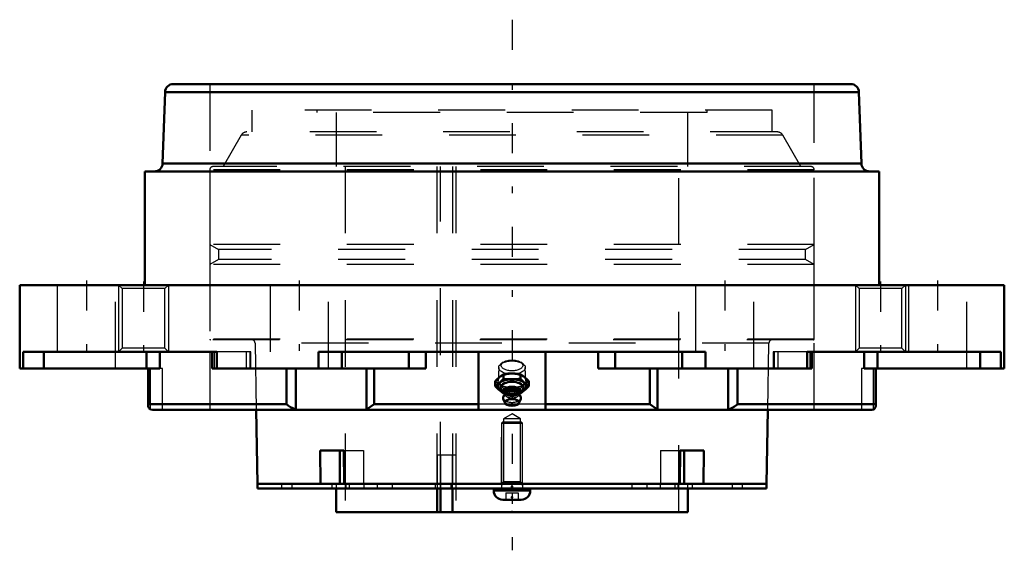
# Model space of a CAD drawing. Units: inches. Extents: x -7.4 to 7.4, y -4 to 4.
import ezdxf

# ---------------------------------------------------------------- set-up
doc = ezdxf.new("R2010")
doc.units = ezdxf.units.IN
doc.header["$MEASUREMENT"] = 0
doc.linetypes.add('Center', pattern=[1.5, 0.45, -0.5, 0.05, -0.5])
doc.linetypes.add('Dashed', pattern=[2, 1, -1])
for name, color, linetype, lineweight in [('AM_4', 7, 'Continuous', 50), ('AM_5', 3, 'Continuous', 25), ('AM_7', 7, 'Center', 25), ('AM_9', 6, 'Dashed', 25), ('ConnectionPoints', 7, 'Continuous', 50)]:
    doc.layers.add(name, color=color, linetype=linetype, lineweight=lineweight)

# ---------------------------------------------------------------- blocks, each defined once
blk = doc.blocks.new('2_405015E_Inch_0_in_071283_4')
at = {"layer": 'AM_4'}
for p, q in [((-0.253, -1.513), (-0.253, -1.442)), ((-0.126, -1.404), (-0.126, -1.333)), ((0.126, -1.404), (0.126, -1.333)), ((0.253, -1.513), (0.253, -1.442)), ((-0.142, -1.586), (-0.11, -1.609)), ((-0.115, -1.599), (-0.105, -1.619)), ((-0.105, -1.612), (-0.105, -1.63)), ((0.105, -1.619), (0.115, -1.599)), ((0.105, -1.63), (0.105, -1.612)), ((0.11, -1.609), (0.142, -1.586)), ((-0.131, -1.706), (-0.1, -1.771)), ((-0.101, -1.623), (-0.129, -1.67)), ((-0.126, -1.623), (-0.105, -1.625)), ((0.1, -1.771), (0.131, -1.706)), ((0.129, -1.67), (0.101, -1.623)), ((0.105, -1.625), (0.126, -1.623))]:
    blk.add_line(p, q, dxfattribs=at)
for points in [[(-0.126, -1.333), (-0.063, -1.327), (0, -1.325)], [(0, -1.325), (0.048, -1.326), (0.097, -1.33), (0.126, -1.333)], [(-0.253, -1.442), (-0.221, -1.409), (-0.189, -1.38)], [(-0.189, -1.466), (-0.221, -1.492), (-0.253, -1.513)], [(-0.189, -1.38), (-0.158, -1.355), (-0.126, -1.333)], [(-0.126, -1.404), (-0.158, -1.437), (-0.189, -1.466)], [(0, -1.412), (-0.063, -1.41), (-0.126, -1.404)], [(0.126, -1.404), (0.097, -1.407), (0.049, -1.41), (0, -1.412)], [(0.126, -1.333), (0.158, -1.354), (0.189, -1.38)], [(0.189, -1.466), (0.158, -1.437), (0.126, -1.404)], [(0.189, -1.38), (0.221, -1.409), (0.253, -1.442)], [(0.253, -1.513), (0.221, -1.492), (0.189, -1.466)], [(-0.253, -1.513), (-0.221, -1.546), (-0.189, -1.576)], [(-0.189, -1.576), (-0.158, -1.601), (-0.126, -1.623)], [(0.126, -1.623), (0.158, -1.601), (0.189, -1.576)], [(0.189, -1.576), (0.221, -1.546), (0.253, -1.513)]]:
    blk.add_lwpolyline(points, dxfattribs=at)
for centre, major_axis, start_param, end_param in [((0, -1.521), (-0.219, 0), 2.076348, 7.34843), ((0, -1.521), (-0.214, 0), 2.098621, 7.326157), ((0, -1.537), (-0.173, 0), 2.535448, 6.88933), ((0, -1.69), (-0.135, 0), 2.906159, 6.518619), ((0, -1.584), (-0.119, 0), 2.89156, 6.533218), ((0, -1.612), (-0.105, 0), 3.141593, 6.283185), ((0, -1.638), (-0.105, 0), 3.434435, 5.990343)]:
    blk.add_ellipse(centre, major_axis=major_axis, ratio=0.5, start_param=start_param, end_param=end_param, dxfattribs=at)
blk.add_ellipse((0, -1.759), major_axis=(-0.103, 0), ratio=0.5, dxfattribs=at)
at = {"layer": 'AM_9'}
for p, q in [((-0.132, -1.158), (-0.162, -1.179)), ((0.162, -1.179), (0.132, -1.158)), ((-0.199, -1.235), (-0.206, -1.433)), ((0.206, -1.433), (0.199, -1.235)), ((-0.126, -1.623), (-0.126, -1.552)), ((-0.11, -1.609), (-0.098, -1.618)), ((-0.105, -1.619), (-0.102, -1.625)), ((0.098, -1.618), (0.11, -1.609)), ((0.102, -1.625), (0.105, -1.619)), ((0.126, -1.623), (0.126, -1.552)), ((-0.105, -1.625), (-0.102, -1.625)), ((-0.105, -1.63), (-0.105, -1.638)), ((0.102, -1.625), (0.105, -1.625)), ((0.105, -1.638), (0.105, -1.63))]:
    blk.add_line(p, q, dxfattribs=at)
for points in [[(-0.189, -1.489), (-0.221, -1.464), (-0.253, -1.442)], [(0.253, -1.442), (0.221, -1.464), (0.189, -1.489)], [(-0.126, -1.552), (-0.158, -1.519), (-0.189, -1.489)], [(0, -1.544), (-0.063, -1.546), (-0.126, -1.552)], [(0.126, -1.552), (0.097, -1.549), (0.049, -1.545), (0, -1.544)], [(0.189, -1.489), (0.158, -1.519), (0.126, -1.552)], [(-0.102, -1.625), (-0.063, -1.628), (0, -1.63)], [(0, -1.63), (0.048, -1.629), (0.097, -1.626), (0.102, -1.625)]]:
    blk.add_lwpolyline(points, dxfattribs=at)
for centre, major_axis in [((0, -1.237), (-0.199, 0)), ((0, -1.205), (-0.162, 0)), ((0, -1.435), (-0.219, 0)), ((0, -1.435), (-0.206, 0))]:
    blk.add_ellipse(centre, major_axis=major_axis, ratio=0.5, dxfattribs=at)
for centre, major_axis, start_param, end_param in [((0, -1.537), (-0.173, 0), 0.606145, 2.535448), ((0, -1.584), (-0.119, 0), 0.250033, 2.89156), ((0, -1.521), (-0.214, 0), 1.042972, 2.098621), ((0, -1.521), (-0.219, 0), 1.065245, 2.076348), ((0, -1.612), (-0.105, 0), 0, 3.141593), ((0, -1.69), (-0.135, 0), 0.235434, 2.906159), ((0, -1.638), (-0.105, 0), 5.990343, 9.717621)]:
    blk.add_ellipse(centre, major_axis=major_axis, ratio=0.5, start_param=start_param, end_param=end_param, dxfattribs=at)
blk = doc.blocks.new('3_ASME_B18_3_5_16_1_0_in_071283_4')
at = {"layer": 'AM_5'}
for p, q in [((0.156, -2.969), (-0.156, -2.969)), ((0.138, -2.969), (0.156, -3.001))]:
    blk.add_line(p, q, dxfattribs=at)
blk = doc.blocks.new('4_ASME_B18_3_5_16_2_0_in_071283_4')
at = {"layer": 'AM_4'}
for p, q in [((-0.274, -3.049), (-0.274, -3.08)), ((-0.274, -3.08), (0.274, -3.08)), ((0.274, -3.08), (0.274, -3.049)), ((-0.138, -3.215), (0.138, -3.215))]:
    blk.add_line(p, q, dxfattribs=at)
for centre, start, end in [((-0.138, -3.08), 180, 270), ((0.138, -3.08), 270, 0)]:
    blk.add_arc(centre, 0.135, start, end, dxfattribs=at)
at = {"layer": 'AM_5'}
for p, q in [((-0.156, -2.969), (0.156, -2.969)), ((-0.138, -2.969), (-0.156, -3.001))]:
    blk.add_line(p, q, dxfattribs=at)
at = {"layer": 'AM_9'}
for p, q in [((-0.138, -2.049), (-0.156, -2.067)), ((-0.138, -2.049), (0.138, -2.049)), ((0.156, -2.067), (0.138, -2.049)), ((-0.156, -2.067), (-0.156, -2.979)), ((-0.156, -2.067), (0.156, -2.067)), ((0.156, -2.979), (0.156, -2.067)), ((-0.094, -3.111), (-0.094, -3.215)), ((-0.094, -3.111), (0.094, -3.111)), ((0, -3.111), (0, -3.215)), ((0.094, -3.111), (0.094, -3.215))]:
    blk.add_line(p, q, dxfattribs=at)
blk = doc.blocks.new('5_070911LWE_0_in_071283_4')
at = {"layer": 'AM_4'}
for p, q in [((-3.815, -2.979), (-3.815, -3.049)), ((-3.815, -2.979), (3.815, -2.979)), ((-3.815, -3.049), (3.815, -3.049)), ((3.815, -3.049), (3.815, -2.979))]:
    blk.add_line(p, q, dxfattribs=at)
at = {"layer": 'AM_9'}
for p, q in [((-0.84, -2.549), (-1.121, -2.549)), ((-1.121, -2.549), (-1.121, -2.979)), ((-1.071, -2.549), (-1.071, -3.049)), ((-0.89, -2.979), (-0.89, -2.549)), ((-0.84, -2.549), (-0.84, -3.049)), ((-3.453, -2.979), (-3.453, -3.049)), ((-3.296, -2.979), (-3.296, -3.049)), ((-2.698, -2.979), (-2.698, -3.049)), ((-2.487, -2.979), (-2.487, -3.049)), ((-2.441, -2.979), (-2.441, -3.049)), ((-2.22, -2.979), (-2.22, -3.049)), ((-2.018, -2.979), (-2.018, -3.049)), ((-1.797, -2.979), (-1.797, -3.049)), ((-1.149, -2.979), (-1.149, -3.049)), ((-0.918, -2.979), (-0.918, -3.049)), ((-0.156, -2.979), (-0.156, -3.049)), ((0.156, -2.979), (0.156, -3.049)), ((1.797, -2.979), (1.797, -3.049)), ((2.018, -2.979), (2.018, -3.049)), ((2.22, -2.979), (2.22, -3.049)), ((2.441, -2.979), (2.441, -3.049)), ((2.487, -3.049), (2.487, -2.979)), ((2.698, -2.979), (2.698, -3.049)), ((3.296, -2.979), (3.296, -3.049)), ((3.453, -3.049), (3.453, -2.979))]:
    blk.add_line(p, q, dxfattribs=at)
blk = doc.blocks.new('6_070943EL_0_in_071283_4')
at = {"layer": 'AM_4'}
for p, q in [((-3.832, -1.87), (-3.812, -2.979)), ((3.812, -2.979), (3.832, -1.87)), ((-2.867, -2.979), (-2.873, -2.479)), ((-2.873, -2.479), (-2.519, -2.479)), ((-2.581, -2.479), (-2.581, -2.979)), ((-2.519, -2.479), (-2.513, -2.979)), ((2.513, -2.979), (2.519, -2.479)), ((2.519, -2.479), (2.873, -2.479)), ((2.581, -2.479), (2.581, -2.979)), ((2.873, -2.479), (2.867, -2.979)), ((-2.632, -3.049), (-2.632, -3.4)), ((-1.121, -3.049), (-1.121, -3.4)), ((-1.071, -3.4), (-1.071, -3.049)), ((-0.89, -3.4), (-0.89, -3.049)), ((2.632, -3.4), (2.632, -3.049)), ((2.632, -3.4), (-2.632, -3.4))]:
    blk.add_line(p, q, dxfattribs=at)
at = {"layer": 'AM_5'}
blk.add_line((-0.156, -2.979), (-0.156, -2.279), dxfattribs=at)
at = {"layer": 'AM_9'}
for p, q in [((3.896, 2.62), (-3.896, 2.62)), ((-3.896, 2.62), (-3.896, 2.293)), ((-2.922, 2.62), (-2.922, 2.584)), ((2.922, 2.584), (-2.922, 2.584)), ((-2.632, 2.584), (-2.632, 1.774)), ((2.632, 1.774), (2.632, 2.584)), ((2.922, 2.584), (2.922, 2.62)), ((3.896, 2.293), (3.896, 2.62)), ((-4.057, 2.243), (-4.328, 1.774)), ((4.057, 2.243), (-4.057, 2.243)), ((3.97, 2.293), (-3.97, 2.293)), ((4.328, 1.774), (4.057, 2.243)), ((4.478, 1.774), (-4.478, 1.774)), ((-2.5, 1.774), (-2.5, -3.4)), ((-1.124, 1.774), (-1.124, -2.979)), ((-1.071, -3.049), (-1.071, 1.774)), ((-0.893, 1.774), (-0.893, -2.979)), ((-0.84, 1.774), (-0.84, -3.4)), ((2.5, -3.4), (2.5, 1.774)), ((4.528, 1.724), (-4.528, 1.724)), ((-4.528, 1.724), (-4.528, 0.607)), ((4.528, 0.607), (4.528, 1.724)), ((-4.528, 0.607), (-4.398, 0.532)), ((4.528, 0.607), (-4.528, 0.607)), ((4.398, 0.532), (4.528, 0.607)), ((-4.398, 0.532), (-4.398, 0.382)), ((4.398, 0.532), (-4.398, 0.532)), ((4.398, 0.382), (4.398, 0.532)), ((-4.398, 0.382), (-4.528, 0.308)), ((-4.528, 0.308), (-4.528, -0.81)), ((4.528, 0.308), (-4.528, 0.308)), ((4.398, 0.382), (-4.398, 0.382)), ((4.528, 0.308), (4.398, 0.382)), ((4.528, -0.81), (4.528, 0.308)), ((4.528, -0.81), (-4.528, -0.81)), ((4.518, -0.82), (-4.518, -0.82)), ((-3.849, -0.869), (-3.832, -1.87)), ((3.849, -0.869), (-3.849, -0.869)), ((3.832, -1.87), (3.849, -0.869)), ((0, -1.929), (-0.126, -2.002)), ((0.126, -2.002), (-0.126, -2.002)), ((-0.126, -2.002), (-0.126, -2.949)), ((0.126, -2.002), (0, -1.929)), ((0.126, -2.949), (0.126, -2.002)), ((-2.519, -2.479), (-2.227, -2.479)), ((-2.227, -2.479), (-2.227, -2.979)), ((2.227, -2.479), (2.227, -2.979)), ((2.227, -2.479), (2.519, -2.479)), ((-0.126, -2.949), (-0.156, -2.979)), ((0.126, -2.949), (-0.126, -2.949)), ((0.156, -2.979), (0.126, -2.949)), ((-2.632, -2.979), (-2.632, -3.049)), ((-1.121, -2.979), (-1.121, -3.049)), ((-0.89, -3.049), (-0.89, -2.979)), ((2.632, -3.049), (2.632, -2.979))]:
    blk.add_line(p, q, dxfattribs=at)
for centre, radius, start, end in [((-3.97, 2.193), 0.1, 90, 150), ((3.97, 2.193), 0.1, 30, 90), ((-4.478, 1.724), 0.05, 90, 180), ((4.478, 1.724), 0.05, 0, 90), ((-4.518, -0.81), 0.01, 180, 270), ((-3.899, -0.87), 0.05, 1, 90), ((3.899, -0.87), 0.05, 90, 179), ((4.518, -0.81), 0.01, 270, 0)]:
    blk.add_arc(centre, radius, start, end, dxfattribs=at)
blk = doc.blocks.new('7_071283H_0_in_071283_4')
at = {"layer": 'AM_4'}
for p, q in [((-5.072, 3.01), (5.072, 3.01)), ((-5.197, 2.889), (-5.234, 1.821)), ((-5.197, 2.889), (5.197, 2.889)), ((5.234, 1.821), (5.197, 2.889)), ((-5.234, 1.821), (5.234, 1.821)), ((-5.5, 1.7), (5.5, 1.7)), ((-5.5, 1.7), (-5.5, 0)), ((5.5, 0), (5.5, 1.7)), ((-7.375, 0), (7.375, 0)), ((-7.375, 0), (-7.375, -1.25)), ((7.375, -1.25), (7.375, 0)), ((-7.323, -1), (-7.323, -1.25)), ((-4.422, -1), (-7.323, -1)), ((-7.011, -1), (-7.011, -1.25)), ((-5.473, -1), (-5.473, -1.25)), ((-5.276, -1), (-5.276, -1.25)), ((-4.49, -1), (-4.49, -1.25)), ((-4.422, -1.25), (-4.422, -1)), ((-2.901, -1), (-2.901, -1.25)), ((2.901, -1), (-2.901, -1)), ((-2.547, -1), (-2.547, -1.25)), ((-1.543, -1), (-1.543, -1.25)), ((-1.293, -1), (-1.293, -1.25)), ((-0.5, -1), (-0.5, -1.869)), ((0.5, -1), (0.5, -1.869)), ((1.293, -1), (1.293, -1.25)), ((1.543, -1), (1.543, -1.25)), ((2.547, -1), (2.547, -1.25)), ((2.901, -1.25), (2.901, -1)), ((4.422, -1), (4.422, -1.25)), ((7.323, -1), (4.422, -1)), ((4.49, -1.25), (4.49, -1)), ((5.276, -1), (5.276, -1.25)), ((5.473, -1), (5.473, -1.25)), ((7.011, -1), (7.011, -1.25)), ((7.323, -1.25), (7.323, -1)), ((-7.375, -1.25), (-5.276, -1.25)), ((-5.45, -1.25), (-5.45, -1.805)), ((-5.447, -1.787), (-5.447, -1.25)), ((-1.293, -1.25), (-4.49, -1.25)), ((-3.38, -1.787), (-3.38, -1.25)), ((-3.237, -1.863), (-3.237, -1.25)), ((-2.179, -1.863), (-2.179, -1.25)), ((-2.067, -1.787), (-2.067, -1.25)), ((4.49, -1.25), (1.293, -1.25)), ((2.067, -1.787), (2.067, -1.25)), ((2.179, -1.863), (2.179, -1.25)), ((3.237, -1.863), (3.237, -1.25)), ((3.38, -1.787), (3.38, -1.25)), ((5.276, -1.25), (7.375, -1.25)), ((5.447, -1.787), (5.447, -1.25)), ((5.45, -1.805), (5.45, -1.25)), ((-5.447, -1.787), (-3.38, -1.787)), ((-5.415, -1.863), (-5.387, -1.87)), ((-5.387, -1.87), (5.387, -1.87)), ((-2.179, -1.863), (-2.205, -1.87)), ((-2.067, -1.787), (-0.5, -1.787)), ((0.5, -1.869), (-0.5, -1.869)), ((0.5, -1.787), (2.067, -1.787)), ((3.237, -1.863), (3.182, -1.87)), ((3.38, -1.787), (5.447, -1.787))]:
    blk.add_line(p, q, dxfattribs=at)
for points in [[(-5.45, -1.805), (-5.449, -1.796), (-5.448, -1.787), (-5.447, -1.787)], [(-5.415, -1.863), (-5.43, -1.853), (-5.44, -1.84), (-5.448, -1.819), (-5.45, -1.805)], [(-3.38, -1.787), (-3.38, -1.787), (-3.35, -1.808), (-3.316, -1.829), (-3.285, -1.845), (-3.251, -1.859), (-3.237, -1.863)], [(-3.182, -1.87), (-3.19, -1.87), (-3.237, -1.863)], [(-2.179, -1.863), (-2.163, -1.853), (-2.144, -1.84), (-2.115, -1.819), (-2.081, -1.796), (-2.067, -1.787), (-2.067, -1.787)], [(2.067, -1.787), (2.067, -1.787), (2.099, -1.808), (2.129, -1.829), (2.152, -1.845), (2.172, -1.859), (2.179, -1.863)], [(2.205, -1.87), (2.201, -1.87), (2.179, -1.863)], [(3.237, -1.863), (3.267, -1.853), (3.296, -1.84), (3.334, -1.819), (3.368, -1.796), (3.38, -1.787), (3.38, -1.787)], [(5.387, -1.87), (5.391, -1.87), (5.415, -1.863)], [(5.45, -1.805), (5.449, -1.808), (5.445, -1.829), (5.437, -1.845), (5.423, -1.859), (5.415, -1.863)], [(5.447, -1.787), (5.448, -1.787), (5.45, -1.805)]]:
    blk.add_lwpolyline(points, dxfattribs=at)
for centre, start, end in [((-5.072, 2.885), 90, 178), ((5.072, 2.885), 2, 90), ((-5.359, 1.825), 270, 358), ((5.359, 1.825), 182, 270)]:
    blk.add_arc(centre, 0.125, start, end, dxfattribs=at)
at = {"layer": 'AM_5'}
for p, q in [((-5.146, 0), (-5.146, -1)), ((5.146, 0), (5.146, -1)), ((-5.896, 0), (-5.896, -1)), ((5.896, 0), (5.896, -1))]:
    blk.add_line(p, q, dxfattribs=at)
at = {"layer": 'AM_7'}
for p, q in [((0, 3.973), (0, -3.973)), ((-6.375, 0.066), (-6.375, -1.378)), ((-5.521, 0.05), (-5.521, -1.05)), ((-3.188, 0.066), (-3.188, -1.378)), ((3.187, 0.066), (3.187, -1.378)), ((5.521, 0.05), (5.521, -1.05)), ((6.375, 0.066), (6.375, -1.378))]:
    blk.add_line(p, q, dxfattribs=at)
at = {"layer": 'AM_9'}
for p, q in [((-4.528, 3.01), (-4.528, -1.87)), ((4.528, -1.87), (4.528, 3.01)), ((-6.813, 0), (-6.813, -1.25)), ((-5.938, -1.25), (-5.938, 0)), ((-3.625, 0), (-3.625, -1.25)), ((-2.75, -1.25), (-2.75, 0)), ((2.75, 0), (2.75, -1.25)), ((3.625, -1.25), (3.625, 0)), ((5.146, 0), (5.2, -0.054)), ((5.842, -0.054), (5.896, 0)), ((5.938, 0), (5.938, -1.25)), ((6.813, -1.25), (6.813, 0)), ((-5.896, 0), (-5.842, -0.054)), ((-5.842, -0.054), (-5.842, -0.946)), ((-5.2, -0.054), (-5.842, -0.054)), ((-5.2, -0.054), (-5.146, 0)), ((-5.2, -0.946), (-5.2, -0.054)), ((5.2, -0.054), (5.2, -0.946)), ((5.842, -0.054), (5.2, -0.054)), ((5.842, -0.946), (5.842, -0.054)), ((-5.842, -0.946), (-5.896, -1)), ((-5.2, -0.946), (-5.842, -0.946)), ((-5.146, -1), (-5.2, -0.946)), ((-4.463, -1), (-4.463, -1.25)), ((-3.914, -1), (-4.422, -1)), ((-3.983, -1), (-3.983, -1.25)), ((-3.929, -1), (-3.929, -1.25)), ((-3.914, -1.25), (-3.914, -1)), ((4.422, -1), (3.914, -1)), ((3.914, -1), (3.914, -1.25)), ((3.929, -1), (3.929, -1.25)), ((3.983, -1), (3.983, -1.25)), ((4.463, -1), (4.463, -1.25)), ((5.2, -0.946), (5.146, -1)), ((5.842, -0.946), (5.2, -0.946)), ((5.896, -1), (5.842, -0.946)), ((-5.415, -1.863), (-5.415, -1.25)), ((-5.237, -1.25), (-5.276, -1.25)), ((-5.237, -1.87), (-5.237, -1.25)), ((5.276, -1.25), (5.237, -1.25)), ((5.237, -1.25), (5.237, -1.87)), ((5.415, -1.863), (5.415, -1.25)), ((0.5, -1.787), (-0.5, -1.787))]:
    blk.add_line(p, q, dxfattribs=at)
blk = doc.blocks.new('1_071283_4')
for name in ['7_071283H_0_in_071283_4', '6_070943EL_0_in_071283_4', '2_405015E_Inch_0_in_071283_4', '4_ASME_B18_3_5_16_2_0_in_071283_4', '5_070911LWE_0_in_071283_4', '3_ASME_B18_3_5_16_1_0_in_071283_4']:
    blk.add_blockref(name, (0, 0))

msp = doc.modelspace()

# ---------------------------------------------------------------- linework, layer by layer
at = {"layer": 'ConnectionPoints'}
for p in [(0, -1.429, 6.262), (0, -1.434, 6.253), (0, -2.979), (0, -2.979, 3.295), (0, -2.979, -3.295), (0, -2.979), (0, -3.02), (0, -3.049, -3.295), (0, -3.049, 3.295), (0, -3.178), (0, -3.4), (0, -3.4)]:
    msp.add_point(p, dxfattribs=at)

# ---------------------------------------------------------------- block references
msp.add_blockref('1_071283_4', (0, 0))

doc.saveas('drawing.dxf')
